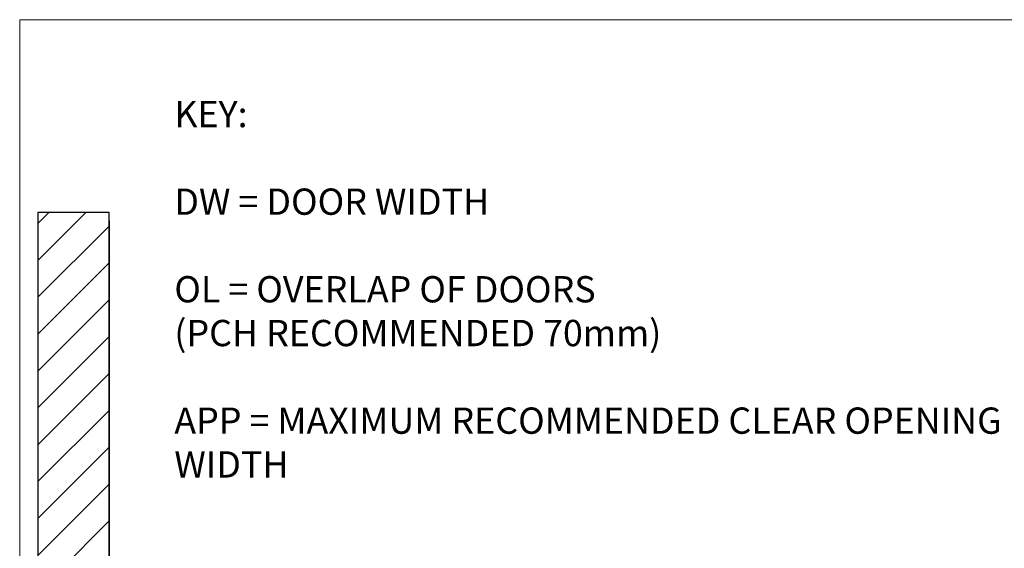
# Model space of a CAD drawing. Units: millimetres. Extents: x 2982 to 12204, y -8660 to 6480.
# Drawn here: x 2982 to 5980, y -3832 to -2222 of the extents above; entities that cross this region are included whole.
import ezdxf

# ---------------------------------------------------------------- set-up
doc = ezdxf.new("R2010")
doc.units = ezdxf.units.MM
doc.header["$LTSCALE"] = 25
doc.layers.add('AM_8', color=1, linetype='Continuous', lineweight=25)
doc.layers.add('Dimensions(ISO)', color=7, linetype='Continuous', lineweight=25)
doc.layers.add('Border', color=7, linetype='Continuous')
doc.layers.add('Notes', color=7, linetype='Continuous')
doc.styles.add('Current-BSI', font='arial.ttf')
doc.dimstyles.new('DEFAULT-ISO', dxfattribs={"dimscale": 25, "dimtxt": 3.5, "dimasz": 2.5, "dimexe": 3.175, "dimexo": 1, "dimgap": 0.762, "dimtad": 1, "dimrnd": 1e-08, "dimzin": 0, "dimdsep": 46, "dimtxsty": 'Current-BSI', "dimcen": 0.09, "dimdle": 10, "dimclrd": 7, "dimclre": 7, "dimclrt": 7, "dimazin": 0, "dimtfac": 1, "dimtmove": 0, "dimatfit": 3, "dimfxl": 0, "dimtolj": 1, "dimtzin": 0, "dimlwd": 25, "dimlwe": 25, "dimarcsym": 0})

# ---------------------------------------------------------------- blocks, each defined once
blk = doc.blocks.new('*D113')
at = {"layer": 'Defpoints', "color": 0, "linetype": 'Continuous'}
for p in [(3254.1, -2808.9), (8877.2, -4191.5), (8877.2, -4244.5)]:
    blk.add_point(p, dxfattribs=at)
at = {"layer": 'Dimensions(ISO)', "color": 7, "linetype": 'Continuous', "lineweight": 25}
for p, q in [((3254.1, -2833.9), (3254.1, -4323.9)), ((8877.2, -4216.5), (8877.2, -4323.9)), ((3316.6, -4244.5), (8814.7, -4244.5))]:
    blk.add_line(p, q, dxfattribs=at)
at = {"layer": 'Dimensions(ISO)', "color": 7, "linetype": 'Continuous'}
for points in [[(3316.6, -4234.1), (3316.6, -4254.9), (3254.1, -4244.5)], [(8814.7, -4234.1), (8814.7, -4254.9), (8877.2, -4244.5)]]:
    blk.add_solid(points, dxfattribs=at)
at = {"layer": 'Dimensions(ISO)', "color": 7, "linetype": 'Continuous', "lineweight": 25, "insert": (6239.8, -4150.8), "char_height": 87.5, "attachment_point": 5, "style": 'Current-BSI'}
blk.add_mtext('\\A1;APP', dxfattribs=at)

msp = doc.modelspace()

# ---------------------------------------------------------------- hatches: boundary and pattern name
at = {"layer": 'AM_8'}
h = msp.add_hatch(dxfattribs=at)
h.set_pattern_fill('ANSI31', color=256, scale=25, style=0)
h.set_pattern_definition([(45, (-30392.87, -10454.424), (-56.1266, 56.1266), [])])
h.paths.add_polyline_path([(3037.085, -6868.649), (3254.146, -6868.649), (3254.146, -2808.921), (3037.085, -2808.921)])

# ---------------------------------------------------------------- linework, layer by layer
msp.add_lwpolyline([(3254.146, -2808.921), (3037.085, -2808.921), (3037.085, -6868.649), (3254.146, -6868.649)], close=True)
at = {"layer": 'Border', "lineweight": 0}
msp.add_lwpolyline([(12169.463, -8660.38), (2981.763, -8660.38), (2981.763, -2221.88), (12169.463, -2221.88)], close=True, dxfattribs=at)

# ---------------------------------------------------------------- texts
at = {"layer": 'Notes', "lineweight": 0, "insert": (3452.669, -2469.247), "char_height": 100, "width": 2747.02752, "attachment_point": 1, "style": 'Current-BSI'}
msp.add_mtext('{\\H0.8x;KEY:\\P\\PDW = DOOR WIDTH\\P\\POL = OVERLAP OF DOORS\\P(PCH RECOMMENDED 70mm)\\P\\PAPP = MAXIMUM RECOMMENDED CLEAR OPENING WIDTH}', dxfattribs=at)

# ---------------------------------------------------------------- dimensions: what is measured, and where the dimension line sits
at = {"layer": 'Dimensions(ISO)', "color": 7, "linetype": 'Continuous', "lineweight": 25}
dim = msp.add_linear_dim(base=(8877.2, -4244.527), p1=(3254.146, -2808.921), p2=(8877.2, -4191.511), text='APP', dimstyle='DEFAULT-ISO', override={"dimgap": 2, "dimlfac": 0.4336, "dimtofl": 0, "dimatfit": 1}, dxfattribs=at)
dim.commit()
dim.dimension.update_dxf_attribs({"geometry": '*D113', "text_midpoint": (6239.756, -4244.527), "dimtype": 160})

doc.saveas('drawing.dxf')
